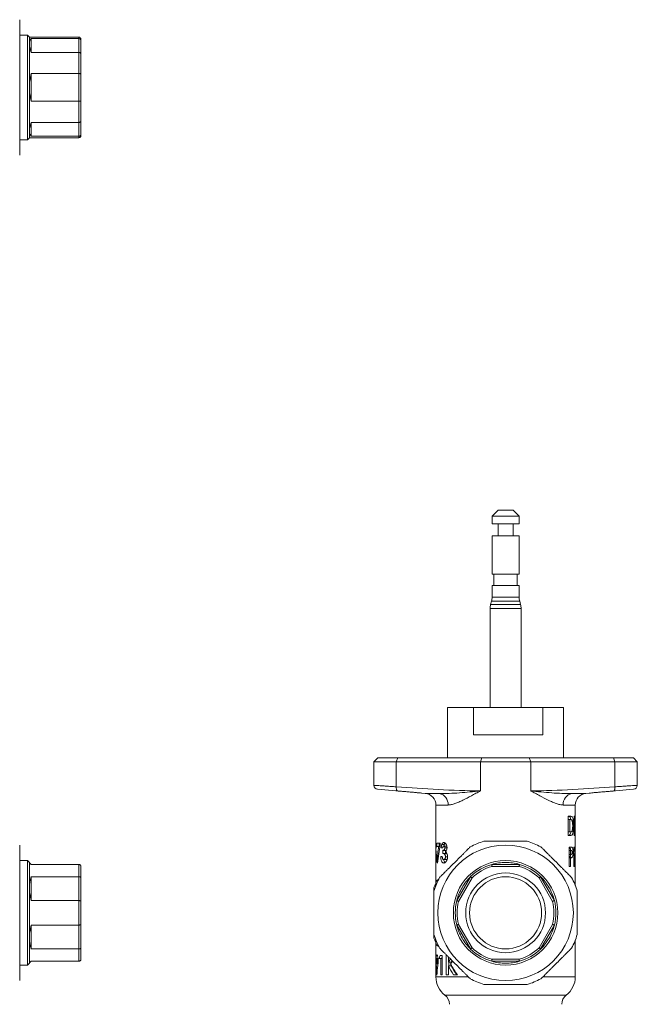
# Model space of a CAD drawing. Units: millimetres. Extents: x 92 to 493, y 91 to 548.
# Drawn here: x 334 to 493, y 277 to 532 of the extents above; entities that cross this region are included whole.
import ezdxf

# ---------------------------------------------------------------- set-up
doc = ezdxf.new("R2010")
doc.units = ezdxf.units.MM

msp = doc.modelspace()

# ---------------------------------------------------------------- linework, layer by layer
at = {"color": 7, "linetype": 'Continuous', "lineweight": 15}
for p, q in [((333.64, 514.2), (333.64, 531.7)), ((335.64, 527.7), (333.64, 527.7)), ((336.14, 527.2), (335.64, 527.7)), ((335.64, 520.95), (335.64, 527.7)), ((348.94, 527.2), (336.14, 527.2)), ((336.14, 525.46), (336.14, 527.2)), ((336.64, 526.81), (336.64, 523.24)), ((336.64, 526.81), (348.94, 526.81)), ((348.94, 523.24), (348.94, 526.81)), ((349.44, 526.7), (349.44, 526.34)), ((336.14, 514.2), (336.14, 525.46)), ((349.44, 526.34), (349.44, 522.84)), ((348.94, 523.24), (336.64, 523.24)), ((348.94, 517.77), (348.94, 523.24)), ((349.44, 522.84), (349.44, 517.7)), ((335.64, 500.7), (335.64, 520.95)), ((336.64, 517.77), (336.64, 510.63)), ((336.64, 517.77), (348.94, 517.77)), ((348.94, 510.63), (348.94, 517.77)), ((349.44, 517.7), (349.44, 510.7)), ((333.64, 496.7), (333.64, 514.2)), ((336.14, 502.94), (336.14, 514.2)), ((348.94, 510.63), (336.64, 510.63)), ((348.94, 505.16), (348.94, 510.63)), ((349.44, 510.7), (349.44, 505.56)), ((336.64, 505.16), (348.94, 505.16)), ((336.64, 505.16), (336.64, 501.59)), ((348.94, 501.59), (348.94, 505.16)), ((349.44, 505.56), (349.44, 502.06)), ((335.64, 500.7), (336.14, 501.2)), ((336.14, 501.2), (336.14, 502.94)), ((336.14, 501.2), (348.94, 501.2)), ((348.94, 501.59), (336.64, 501.59)), ((349.44, 502.06), (349.44, 501.7)), ((333.64, 500.7), (335.64, 500.7)), ((457.21, 405.03), (455.66, 403.48)), ((461.11, 405.03), (457.21, 405.03)), ((462.66, 403.48), (461.11, 405.03)), ((455.66, 403.48), (455.66, 401.48)), ((462.66, 403.48), (455.66, 403.48)), ((462.66, 401.48), (462.66, 403.48)), ((462.66, 401.48), (455.66, 401.48)), ((457.21, 401.48), (457.21, 398.43)), ((461.11, 398.43), (461.11, 401.48)), ((455.66, 398.43), (455.66, 388.53)), ((462.66, 398.43), (455.66, 398.43)), ((462.66, 388.53), (462.66, 398.43)), ((462.66, 388.53), (455.66, 388.53)), ((456.16, 388.53), (456.16, 385.53)), ((462.16, 385.53), (462.16, 388.53)), ((455.66, 385.53), (455.66, 382.56)), ((462.66, 385.53), (455.66, 385.53)), ((462.66, 382.56), (462.66, 385.53)), ((455.52, 381.52), (455.3, 380.67)), ((463.02, 380.67), (462.8, 381.52)), ((455.16, 379.64), (455.16, 354.03)), ((463.16, 379.64), (463.16, 354.03)), ((444.18, 354.03), (444.18, 341.03)), ((450.9, 354.03), (444.18, 354.03)), ((450.9, 354.03), (450.9, 347.03)), ((468.8, 354.03), (450.9, 354.03)), ((468.8, 347.03), (468.8, 354.03)), ((474.14, 354.03), (468.8, 354.03)), ((474.14, 341.03), (474.14, 354.03)), ((468.8, 347.03), (450.9, 347.03)), ((426.16, 341.03), (425.16, 340.03)), ((431.28, 341.03), (426.16, 341.03)), ((430.92, 340.03), (431.28, 341.03)), ((453.04, 341.03), (431.28, 341.03)), ((452.68, 340.03), (453.04, 341.03)), ((453.04, 341.03), (465.28, 341.03)), ((465.64, 340.03), (465.28, 341.03)), ((487.04, 341.03), (465.28, 341.03)), ((487.4, 340.03), (487.04, 341.03)), ((492.16, 341.03), (487.04, 341.03)), ((493.16, 340.03), (492.16, 341.03)), ((425.16, 340.03), (425.16, 333.94)), ((430.92, 340.03), (425.16, 340.03)), ((452.68, 340.03), (430.92, 340.03)), ((430.92, 340.03), (430.92, 333.58)), ((452.68, 340.03), (452.68, 332.55)), ((452.68, 340.03), (465.64, 340.03)), ((465.64, 340.03), (465.64, 332.55)), ((465.64, 340.03), (487.4, 340.03)), ((487.4, 340.03), (487.4, 333.58)), ((487.4, 340.03), (493.16, 340.03)), ((493.16, 333.94), (493.16, 340.03)), ((426.09, 332.95), (430.8, 332.54)), ((437.52, 331.95), (438.42, 331.87)), ((479.9, 331.87), (480.81, 331.95)), ((487.52, 332.54), (492.23, 332.95)), ((441.16, 328.88), (441.16, 317.81)), ((477.16, 322.78), (477.16, 328.88)), ((475.32, 326.03), (475.83, 326.03)), ((475.32, 321.03), (475.32, 326.03)), ((476.9, 326.03), (477.02, 326.03)), ((476.9, 321.03), (476.9, 326.03)), ((475.32, 325.13), (475.73, 325.13)), ((475.73, 325.13), (475.73, 321.93)), ((475.87, 325.13), (475.73, 325.13)), ((476.5, 323.46), (476.72, 323.46)), ((476.9, 324.31), (477.03, 324.31)), ((477.03, 324.31), (477.03, 321.03)), ((475.32, 321.93), (475.73, 321.93)), ((475.84, 321.03), (475.32, 321.03)), ((475.73, 321.93), (475.92, 321.93)), ((477.03, 321.03), (476.9, 321.03)), ((477.13, 322.74), (477.16, 322.74)), ((477.14, 322.74), (477.14, 322.53)), ((477.16, 318.03), (477.16, 321.19)), ((333.64, 283.53), (333.64, 318.53)), ((441.4, 319.03), (442.25, 319.03)), ((441.4, 318.2), (441.4, 319.03)), ((441.87, 318.2), (441.4, 318.2)), ((442.18, 318.2), (441.87, 318.2)), ((442.01, 319.03), (442.01, 318.2)), ((442.25, 319.03), (442.25, 318.56)), ((443.34, 318.69), (442.68, 318.69)), ((443.89, 318.26), (443.21, 318.26)), ((475.56, 318.03), (475.98, 318.03)), ((475.56, 313.03), (475.56, 318.03)), ((476.8, 318.03), (476.95, 318.03)), ((476.8, 313.03), (476.8, 318.03)), ((477.15, 318.03), (477.16, 318.03)), ((477.15, 314.74), (477.15, 318.03)), ((477.16, 318.03), (477.16, 313.03)), ((441.16, 315.81), (441.16, 315.21)), ((441.26, 316.21), (441.17, 316.21)), ((441.29, 315.51), (441.2, 315.51)), ((442.42, 315.57), (442.8, 315.57)), ((442.92, 317.81), (442.52, 317.81)), ((442.98, 316.34), (442.98, 317.17)), ((443.65, 317.17), (442.98, 317.17)), ((443.65, 316.34), (442.98, 316.34)), ((444.02, 317.79), (443.48, 317.79)), ((444.19, 315.53), (443.63, 315.53)), ((443.65, 317.17), (443.65, 316.83)), ((443.65, 316.77), (443.65, 316.34)), ((475.56, 317.13), (475.94, 317.13)), ((475.56, 316.11), (475.94, 316.11)), ((475.94, 317.13), (475.94, 316.11)), ((476.04, 317.13), (475.94, 317.13)), ((475.94, 316.11), (476.06, 316.11)), ((476.34, 316.61), (476.6, 316.61)), ((476.8, 316.31), (476.96, 316.31)), ((476.96, 316.31), (476.96, 313.03)), ((335.64, 314.53), (333.64, 314.53)), ((336.14, 314.03), (335.64, 314.53)), ((335.64, 289.34), (335.64, 314.53)), ((336.14, 307.53), (336.14, 314.03)), ((348.94, 313.53), (336.64, 313.53)), ((348.94, 310.37), (348.94, 313.53)), ((349.44, 313.03), (349.44, 310.06)), ((441.16, 314.02), (441.16, 309.07)), ((441.27, 314.8), (441.17, 314.8)), ((441.64, 314.3), (441.44, 314.3)), ((443.88, 314.8), (443.2, 314.8)), ((455.59, 313.53), (462.73, 313.53)), ((462.66, 313.03), (455.66, 313.03)), ((475.56, 315.21), (475.94, 315.21)), ((475.94, 313.03), (475.56, 313.03)), ((475.67, 315.28), (476.3, 315.28)), ((475.94, 315.21), (475.94, 313.03)), ((476.96, 313.03), (476.8, 313.03)), ((477.09, 314.74), (477.15, 314.74)), ((477.16, 308.08), (477.16, 313.03)), ((477.16, 313.03), (477.16, 313.03)), ((336.64, 310.37), (336.64, 304.19)), ((336.64, 310.37), (348.94, 310.37)), ((348.94, 304.19), (348.94, 310.37)), ((446.55, 304.19), (450.12, 310.37)), ((468.2, 310.37), (471.77, 304.19)), ((349.44, 310.06), (349.44, 304)), ((441.15, 308.05), (441.14, 308.05)), ((450.52, 310.06), (447.02, 304)), ((471.3, 304), (467.8, 310.06)), ((336.14, 294.53), (336.14, 307.53)), ((440.66, 307.03), (440.66, 307.55)), ((440.66, 306.71), (440.66, 307.03)), ((348.94, 304.19), (336.64, 304.19)), ((348.94, 297.87), (348.94, 304.19)), ((349.44, 304), (349.44, 298.06)), ((336.64, 297.87), (348.94, 297.87)), ((336.64, 297.87), (336.64, 291.69)), ((348.94, 291.69), (348.94, 297.87)), ((349.44, 298.06), (349.44, 292)), ((450.12, 291.69), (446.55, 297.87)), ((447.02, 298.06), (450.52, 292)), ((467.8, 292), (471.3, 298.06)), ((471.77, 297.87), (468.2, 291.69)), ((440.66, 295.03), (440.66, 295.37)), ((440.66, 294.51), (440.66, 295.03)), ((336.14, 288.03), (336.14, 294.53)), ((441.15, 294.01), (441.14, 294.01)), ((441.16, 292.99), (441.16, 290.16)), ((477.16, 290.03), (477.16, 293.98)), ((348.94, 291.69), (336.64, 291.69)), ((348.94, 288.53), (348.94, 291.69)), ((349.44, 292), (349.44, 289.03)), ((441.16, 290.16), (441.17, 290.16)), ((441.17, 290.16), (441.17, 286.89)), ((442.22, 290.03), (442.78, 290.03)), ((442.78, 290.03), (442.78, 285.03)), ((443.8, 290.03), (443.99, 290.03)), ((443.8, 285.03), (443.8, 290.03)), ((477.14, 290.03), (477.16, 290.03)), ((477.14, 285.03), (477.14, 290.03)), ((477.14, 289.94), (477.14, 289.94)), ((477.16, 290.03), (477.16, 290.03)), ((333.64, 287.53), (335.64, 287.53)), ((335.64, 287.53), (335.64, 289.34)), ((335.64, 287.53), (336.14, 288.03)), ((336.64, 288.53), (348.94, 288.53)), ((441.32, 288.6), (441.22, 288.6)), ((441.71, 289.26), (441.42, 289.26)), ((441.71, 287.85), (441.42, 287.85)), ((441.75, 288.55), (441.54, 288.55)), ((442.4, 289.2), (442.03, 289.2)), ((442.4, 285.03), (442.4, 289.2)), ((442.78, 289.2), (442.4, 289.2)), ((444.39, 289.64), (444.39, 288.27)), ((445.12, 288.27), (444.39, 288.27)), ((444.39, 287.37), (444.39, 285.03)), ((445.12, 287.37), (444.39, 287.37)), ((444.51, 288.27), (444.51, 287.37)), ((462.73, 288.53), (455.59, 288.53)), ((455.66, 289.03), (462.66, 289.03)), ((477.14, 289.13), (477.16, 289.13)), ((477.14, 288.04), (477.16, 288.04)), ((477.16, 289.13), (477.16, 288.04)), ((441.16, 285.03), (441.16, 284.53)), ((441.17, 285.03), (441.16, 285.03)), ((441.17, 286.89), (441.18, 286.89)), ((441.17, 286.05), (441.17, 285.03)), ((441.18, 286.05), (441.17, 286.05)), ((441.18, 286.89), (441.18, 286.05)), ((441.44, 285.3), (441.29, 285.3)), ((441.61, 287.02), (441.41, 287.02)), ((442.78, 285.03), (442.4, 285.03)), ((444.39, 285.03), (443.8, 285.03)), ((446.72, 285.03), (445.68, 285.03)), ((477.14, 287.21), (477.16, 287.21)), ((477.14, 285.93), (477.16, 285.93)), ((477.14, 285.06), (477.15, 285.03)), ((477.16, 285.03), (477.14, 285.03)), ((477.16, 287.21), (477.16, 285.93)), ((477.16, 284.53), (477.16, 285.03))]:
    msp.add_line(p, q, dxfattribs=at)
at = {"color": 8, "linetype": 'Continuous', "lineweight": 15}
for p, q in [((348.94, 526.81), (348.94, 527.2)), ((348.94, 501.2), (348.94, 501.59)), ((462.8, 381.52), (455.52, 381.52)), ((462.66, 382.56), (455.66, 382.56)), ((463.16, 379.64), (455.16, 379.64)), ((463.02, 380.67), (455.3, 380.67)), ((438.42, 331.87), (442.03, 331.87)), ((479.9, 331.87), (476.29, 331.87)), ((444.29, 328.88), (441.16, 328.88)), ((474.03, 328.88), (477.16, 328.88)), ((441.14, 308.05), (441.14, 308.03)), ((440.78, 307.03), (440.66, 307.03)), ((440.66, 295.03), (440.78, 295.03)), ((441.14, 294.02), (441.14, 294.01)), ((449.46, 284.53), (441.16, 284.53)), ((468.86, 284.53), (477.16, 284.53)), ((474.83, 279.78), (443.49, 279.78))]:
    msp.add_line(p, q, dxfattribs=at)
at = {"color": 7, "linetype": 'Continuous', "lineweight": 15, "flags": 128}
for points in [[(430.92, 333.58), (430.92, 333.4), (430.92, 333.21), (430.94, 333.05), (430.97, 332.9), (431.02, 332.77), (431.07, 332.68), (431.13, 332.61), (431.2, 332.59)], [(487.4, 333.58), (487.41, 333.4), (487.4, 333.21), (487.38, 333.05), (487.35, 332.9), (487.3, 332.77), (487.25, 332.68), (487.19, 332.61), (487.13, 332.59)], [(336.64, 313.53), (336.36, 313.81), (336.2, 313.97), (336.14, 314.03)], [(336.14, 288.03), (336.2, 288.09), (336.36, 288.25), (336.64, 288.53)]]:
    msp.add_lwpolyline(points, dxfattribs=at)
at = {"color": 7, "linetype": 'Continuous', "lineweight": 15}
for radius in [17.5, 13.5, 10.31, 9.31]:
    msp.add_circle((459.16, 301.03), radius, dxfattribs=at)
for centre, radius, start, end in [((348.94, 526.7), 0.5, 0, 90), ((349.14, 514.2), 13, 164.0576, 180), ((349.14, 514.2), 13, 180, 195.9424), ((348.94, 501.7), 0.5, 270, 0), ((451.66, 382.56), 4, 345, 0), ((466.66, 382.56), 4, 180, 195), ((459.16, 379.64), 4, 165, 180), ((459.16, 379.64), 4, 0, 15), ((426.16, 333.95), 1, 180.0904, 266.208), ((492.16, 333.95), 1, 273.7918, 359.8559), ((438.16, 328.88), 3, 0, 85), ((441.47, 329.09), 2.83, 355.7408, 78.5058), ((476.86, 329.09), 2.83, 101.4942, 184.2592), ((480.16, 328.88), 3, 95, 180), ((459.16, 301.03), 19.33, 106.8101, 118.1898), ((459.16, 301.03), 19.33, 61.8072, 73.1359), ((459.16, 301.03), 13, 105.9424, 134.0576), ((459.16, 301.03), 12.5, 106.2602, 133.7398), ((459.16, 301.03), 13, 90, 105.9424), ((459.16, 301.03), 13, 74.0576, 90), ((459.16, 301.03), 12.5, 46.2602, 73.7398), ((459.16, 301.03), 13, 45.9424, 74.0576), ((459.16, 301.03), 13, 134.0576, 150), ((459.16, 301.03), 13, 30, 45.9424), ((459.16, 301.03), 19.33, 151.8598, 163.1359), ((441.16, 307.55), 0.5, 92, 180), ((459.16, 301.03), 19.33, 16.8101, 28.1404), ((459.16, 301.03), 13, 150, 165.9424), ((459.16, 301.03), 13, 14.0576, 30), ((459.16, 301.03), 13, 165.9424, 194.0576), ((459.16, 301.03), 12.5, 166.2602, 193.7398), ((459.16, 301.03), 12.5, 346.2602, 13.7398), ((459.16, 301.03), 13, 345.9424, 14.0576), ((459.16, 301.03), 13, 194.0576, 210), ((459.16, 301.03), 13, 330, 345.9424), ((459.16, 301.03), 19.33, 196.8101, 208.1404), ((459.16, 301.03), 19.33, 331.8599, 343.1359), ((441.16, 294.51), 0.5, 180, 268), ((459.16, 301.03), 13, 210, 225.9424), ((459.16, 301.03), 13, 314.0576, 330), ((459.16, 301.03), 13, 225.9424, 254.0576), ((459.16, 301.03), 12.5, 226.2602, 253.7398), ((459.16, 301.03), 12.5, 286.2602, 313.7398), ((459.16, 301.03), 13, 285.9424, 314.0576), ((459.16, 301.03), 13, 254.0576, 270), ((459.16, 301.03), 13, 270, 285.9424), ((447.16, 284.53), 6, 180, 232.3301), ((459.16, 301.03), 19.33, 241.8072, 253.1359), ((459.16, 301.03), 19.33, 286.8101, 298.1899), ((471.16, 284.53), 6, 307.6699, 0), ((441.66, 277.41), 3, 0, 52.3301), ((476.66, 277.41), 3, 127.6699, 180)]:
    msp.add_arc(centre, radius, start, end, dxfattribs=at)
for centre, major_axis, ratio, start_param, end_param in [((349.14, 514.2), (-12.56, 12.56), 0.267949, 6.266738, 6.544985), ((349.14, 514.2), (-12.56, 12.56), 0.267949, 0.261799, 0.540046), ((349.14, 514.2), (12.56, 12.56), 0.267949, 2.601546, 2.879793), ((349.14, 514.2), (12.56, 12.56), 0.267949, 2.879793, 3.15804), ((459.16, 322.78), (0, 26.11), 0.689498, 4.710964, 4.837324), ((459.16, 321.19), (0, 26.1), 0.689771, 4.712389, 4.832335), ((459.16, 317.81), (0, 35.38), 0.508828, 1.532726, 1.603298), ((459.16, 319.5), (18, 0), 0.506936, 3.179663, 3.223873), ((459.16, 315.85), (0, 35.38), 0.508772, 1.488516, 1.537014), ((459.16, 307.64), (0, 38.03), 0.473251, 1.289548, 1.394719), ((459.16, 305.55), (0, 38.05), 0.47304, 1.221879, 1.349647), ((459.16, 314.01), (0, 26.11), 0.689498, 4.74017, 4.866815), ((459.16, 312.42), (0, 26.1), 0.689771, 4.73555, 4.861805), ((459.16, 315.89), (18, 0), 0.503778, 3.31767, 3.362742), ((349.14, 301.03), (-11.26, 11.26), 0.57735, 0.245352, 0.523599), ((349.14, 301.03), (-11.26, 11.26), 0.57735, 0.523599, 0.801846), ((349.14, 301.03), (11.26, 11.26), 0.57735, 2.339747, 2.617994), ((349.14, 301.03), (11.26, 11.26), 0.57735, 2.617994, 2.896241), ((459.16, 280.58), (0, 27.99), 0.643029, 1.226577, 1.25803), ((459.16, 279.14), (0, 35.42), 0.508216, 1.335274, 1.407275), ((459.16, 280.58), (0, 27.06), 0.643029, 1.226805, 1.246858), ((459.16, 275.51), (0, 22.33), 0.805919, 0.914969, 0.962799), ((459.16, 302.04), (0, 25.68), 0.700982, 2.178794, 2.294998), ((459.16, 274.1), (0, 22.34), 0.805707, 0.865842, 0.909728), ((459.16, 303.58), (0, 25.67), 0.701149, 2.231864, 2.378321), ((459.16, 275.51), (0, 21.59), 0.805919, 0.915722, 0.938594), ((459.16, 302.04), (0, 24.82), 0.700982, 2.202998, 2.325927), ((459.16, 281.1), (0, 35.42), 0.508178, 1.402987, 1.451904), ((459.16, 286.38), (18, 0), 0.503778, 3.260485, 3.305114)]:
    msp.add_ellipse(centre, major_axis=major_axis, ratio=ratio, start_param=start_param, end_param=end_param, dxfattribs=at)
for points, knots in [([(348.94, 526.81), (349, 526.81), (349.11, 526.8), (349.26, 526.72), (349.37, 526.6), (349.43, 526.47), (349.44, 526.38), (349.44, 526.34), (349.44, 526.34)], [0, 0, 0, 0, 0.212063, 0.424093, 0.63703, 0.851929, 0.989247, 1, 1, 1, 1]), ([(349.44, 522.84), (349.44, 522.84), (349.44, 522.87), (349.43, 522.95), (349.37, 523.06), (349.26, 523.16), (349.11, 523.23), (349, 523.24), (348.94, 523.24)], [0, 0, 0, 0, 0.010754, 0.148072, 0.362971, 0.575908, 0.787937, 1, 1, 1, 1]), ([(349.44, 517.7), (349.44, 517.7), (349.44, 517.71), (349.43, 517.72), (349.37, 517.74), (349.26, 517.76), (349.11, 517.77), (349, 517.77), (348.94, 517.77)], [0, 0, 0, 0, 0.010753, 0.148072, 0.362971, 0.575908, 0.787937, 1, 1, 1, 1]), ([(349.44, 510.7), (349.44, 510.7), (349.44, 510.69), (349.43, 510.68), (349.37, 510.66), (349.26, 510.64), (349.11, 510.63), (349, 510.63), (348.94, 510.63)], [0, 0, 0, 0, 0.010753, 0.148072, 0.362971, 0.575908, 0.787937, 1, 1, 1, 1]), ([(349.44, 505.56), (349.44, 505.56), (349.44, 505.52), (349.43, 505.45), (349.37, 505.34), (349.26, 505.24), (349.11, 505.17), (349, 505.16), (348.94, 505.16)], [0, 0, 0, 0, 0.010754, 0.148072, 0.362971, 0.575908, 0.787937, 1, 1, 1, 1]), ([(349.44, 502.06), (349.44, 502.05), (349.44, 502.02), (349.43, 501.93), (349.37, 501.8), (349.26, 501.68), (349.11, 501.6), (349, 501.59), (348.94, 501.59)], [0, 0, 0, 0, 0.010753, 0.148071, 0.36297, 0.575907, 0.787937, 1, 1, 1, 1]), ([(430.92, 333.58), (434.54, 333.31), (438.17, 333.06), (445.42, 332.67), (449.05, 332.55), (452.68, 332.55)], [0, 0, 0, 0, 0.5, 0.5, 1, 1, 1, 1]), ([(487.4, 333.58), (483.78, 333.31), (480.16, 333.06), (472.9, 332.67), (469.27, 332.55), (465.64, 332.55)], [0, 0, 0, 0, 0.5, 0.5, 1, 1, 1, 1]), ([(431.75, 332.46), (431.51, 332.48), (431.04, 332.52), (430.74, 332.54), (430.79, 332.54), (430.8, 332.54)], [0, 0, 0, 0, 0.430245, 0.86052, 1, 1, 1, 1]), ([(437.52, 331.95), (437.53, 331.95), (437.57, 331.94), (437.25, 331.98), (436.59, 332.04), (435.63, 332.13), (434.51, 332.23), (433.35, 332.33), (432.4, 332.41), (431.93, 332.45), (431.75, 332.46)], [0, 0, 0, 0, 0.052255, 0.194169, 0.336266, 0.478948, 0.622252, 0.76591, 0.909547, 1, 1, 1, 1]), ([(442.03, 331.87), (442.88, 331.83), (443.74, 331.84), (445.48, 331.9), (446.37, 331.95), (448.15, 332.08), (449.04, 332.16), (450.85, 332.34), (451.77, 332.44), (452.68, 332.55)], [0, 0, 0, 0, 0.25, 0.25, 0.5, 0.5, 0.75, 0.75, 1, 1, 1, 1]), ([(444.29, 328.88), (444.57, 328.88), (444.86, 328.92), (445.45, 329.05), (445.76, 329.14), (446.4, 329.36), (446.74, 329.49), (447.42, 329.79), (447.77, 329.95), (448.84, 330.47), (449.57, 330.85), (450.71, 331.47), (451.09, 331.68), (451.68, 332), (451.88, 332.11), (452.18, 332.27), (452.28, 332.33), (452.48, 332.44), (452.58, 332.49), (452.68, 332.55)], [0, 0, 0, 0, 0.125, 0.125, 0.25, 0.25, 0.375, 0.375, 0.5, 0.5, 0.75, 0.75, 0.875, 0.875, 0.9375, 0.9375, 0.96875, 0.96875, 1, 1, 1, 1]), ([(474.03, 328.88), (473.75, 328.88), (473.47, 328.92), (472.87, 329.05), (472.56, 329.14), (471.92, 329.36), (471.59, 329.49), (470.9, 329.79), (470.55, 329.95), (469.49, 330.47), (468.75, 330.85), (467.61, 331.47), (467.23, 331.68), (466.64, 332), (466.44, 332.11), (466.14, 332.27), (466.04, 332.33), (465.84, 332.44), (465.74, 332.49), (465.64, 332.55)], [0, 0, 0, 0, 0.125, 0.125, 0.25, 0.25, 0.375, 0.375, 0.5, 0.5, 0.75, 0.75, 0.875, 0.875, 0.9375, 0.9375, 0.96875, 0.96875, 1, 1, 1, 1]), ([(476.29, 331.87), (475.44, 331.83), (474.58, 331.84), (472.84, 331.9), (471.96, 331.95), (470.18, 332.08), (469.28, 332.16), (467.47, 332.34), (466.56, 332.44), (465.64, 332.55)], [0, 0, 0, 0, 0.25, 0.25, 0.5, 0.5, 0.75, 0.75, 1, 1, 1, 1]), ([(481.79, 332.05), (481.54, 332.02), (481.06, 331.97), (480.75, 331.94), (480.79, 331.95), (480.81, 331.95)], [0, 0, 0, 0, 0.422358, 0.84477, 1, 1, 1, 1]), ([(487.52, 332.54), (487.53, 332.54), (487.58, 332.54), (487.27, 332.52), (486.63, 332.47), (485.68, 332.39), (484.56, 332.3), (483.4, 332.2), (482.44, 332.11), (481.97, 332.06), (481.79, 332.05)], [0, 0, 0, 0, 0.045876, 0.188978, 0.332153, 0.475628, 0.61954, 0.763881, 0.908467, 1, 1, 1, 1]), ([(475.95, 325.25), (475.95, 325.27), (475.92, 325.47), (475.81, 325.73), (475.61, 325.98), (475.43, 325.99), (475.32, 326)], [0, 0, 0, 0, 0.02205, 0.323333, 0.625009, 1, 1, 1, 1]), ([(475.83, 326.03), (475.97, 326.03), (476.1, 326.01), (476.28, 325.91), (476.34, 325.86), (476.44, 325.71), (476.48, 325.61), (476.56, 325.36), (476.59, 325.22), (476.64, 324.91), (476.66, 324.74), (476.69, 324.39), (476.71, 324.21), (476.72, 323.93), (476.72, 323.84), (476.72, 323.65), (476.72, 323.55), (476.72, 323.46)], [0, 0, 0, 0, 0.25, 0.25, 0.375, 0.375, 0.5, 0.5, 0.625, 0.625, 0.75, 0.75, 0.875, 0.875, 0.9375, 0.9375, 1, 1, 1, 1]), ([(476.72, 323.46), (476.72, 323.37), (476.72, 323.27), (476.72, 323.09), (476.72, 323), (476.7, 322.73), (476.69, 322.56), (476.66, 322.21), (476.64, 322.05), (476.59, 321.75), (476.55, 321.62), (476.5, 321.45), (476.48, 321.39), (476.43, 321.3), (476.41, 321.25), (476.36, 321.18), (476.33, 321.15), (476.28, 321.11), (476.25, 321.1), (476.11, 321.04), (475.98, 321.03), (475.84, 321.03)], [0, 0, 0, 0, 0.0625, 0.0625, 0.125, 0.125, 0.25, 0.25, 0.375, 0.375, 0.5, 0.5, 0.5625, 0.5625, 0.625, 0.625, 0.6875, 0.6875, 0.75, 0.75, 1, 1, 1, 1]), ([(476.36, 324.73), (476.34, 324.77), (476.33, 324.81), (476.3, 324.88), (476.28, 324.91), (476.22, 324.99), (476.18, 325.03), (476.1, 325.09), (476.06, 325.1), (475.97, 325.13), (475.92, 325.13), (475.87, 325.13)], [0, 0, 0, 0, 0.125, 0.125, 0.25, 0.25, 0.5, 0.5, 0.75, 0.75, 1, 1, 1, 1]), ([(475.92, 321.93), (476.01, 321.93), (476.09, 321.94), (476.18, 321.98), (476.2, 321.99), (476.23, 322.02), (476.25, 322.04), (476.3, 322.1), (476.33, 322.16), (476.38, 322.31), (476.4, 322.4), (476.44, 322.59), (476.46, 322.69), (476.48, 322.91), (476.48, 323.02), (476.49, 323.24), (476.5, 323.36), (476.5, 323.48)], [0, 0, 0, 0, 0.25, 0.25, 0.3125, 0.3125, 0.375, 0.375, 0.5, 0.5, 0.625, 0.625, 0.75, 0.75, 0.875, 0.875, 1, 1, 1, 1]), ([(476.5, 323.48), (476.5, 323.59), (476.49, 323.71), (476.48, 323.94), (476.48, 324.05), (476.46, 324.27), (476.44, 324.37), (476.41, 324.52), (476.4, 324.56), (476.38, 324.65), (476.37, 324.69), (476.36, 324.73)], [0, 0, 0, 0, 0.25, 0.25, 0.5, 0.5, 0.75, 0.75, 0.875, 0.875, 1, 1, 1, 1]), ([(475.32, 321.04), (475.36, 321.04), (475.49, 321.04), (475.67, 321.09), (475.85, 321.36), (475.95, 321.63), (475.98, 321.83), (475.98, 321.84)], [0, 0, 0, 0, 0.134233, 0.424665, 0.708103, 0.989702, 1, 1, 1, 1]), ([(450.03, 318.06), (450.04, 318.07), (450.05, 318.08), (449.95, 317.99), (449.75, 317.78), (449.44, 317.47), (449.03, 317.06), (448.53, 316.56), (447.97, 316), (447.35, 315.38), (446.7, 314.73), (446.03, 314.07), (445.36, 313.4), (444.72, 312.75), (444.11, 312.14), (443.56, 311.6), (443.08, 311.11), (442.69, 310.72), (442.38, 310.42), (442.16, 310.19), (442.13, 310.16), (442.11, 310.15)], [0, 0, 0, 0, 0.019002, 0.07376, 0.127024, 0.181837, 0.235007, 0.289731, 0.342701, 0.397221, 0.449963, 0.504244, 0.556836, 0.610953, 0.663549, 0.717663, 0.770416, 0.824686, 0.877667, 0.932173, 1, 1, 1, 1]), ([(442.52, 317.81), (442.52, 317.89), (442.53, 317.97), (442.55, 318.13), (442.56, 318.21), (442.58, 318.36), (442.6, 318.44), (442.64, 318.57), (442.66, 318.63), (442.68, 318.69)], [0, 0, 0, 0, 0.25, 0.25, 0.5, 0.5, 0.75, 0.75, 1, 1, 1, 1]), ([(442.68, 318.69), (442.7, 318.73), (442.72, 318.77), (442.75, 318.84), (442.77, 318.87), (442.83, 318.96), (442.87, 319.01), (442.96, 319.09), (443.01, 319.11), (443.11, 319.15), (443.16, 319.16), (443.21, 319.16)], [0, 0, 0, 0, 0.125, 0.125, 0.25, 0.25, 0.5, 0.5, 0.75, 0.75, 1, 1, 1, 1]), ([(443.21, 318.26), (443.18, 318.26), (443.15, 318.25), (443.08, 318.21), (443.06, 318.18), (443, 318.1), (442.98, 318.05), (442.95, 317.97), (442.94, 317.94), (442.93, 317.88), (442.92, 317.84), (442.92, 317.81)], [0, 0, 0, 0, 0.25, 0.25, 0.5, 0.5, 0.75, 0.75, 0.875, 0.875, 1, 1, 1, 1]), ([(443.21, 319.16), (443.26, 319.16), (443.3, 319.15), (443.39, 319.13), (443.44, 319.11), (443.53, 319.05), (443.57, 319.01), (443.66, 318.93), (443.7, 318.88), (443.82, 318.7), (443.89, 318.56), (443.97, 318.32), (443.99, 318.23), (444.01, 318.09), (444.02, 318.04), (444.02, 317.94), (444.03, 317.89), (444.03, 317.85)], [0, 0, 0, 0, 0.125, 0.125, 0.25, 0.25, 0.375, 0.375, 0.5, 0.5, 0.75, 0.75, 0.875, 0.875, 0.9375, 0.9375, 1, 1, 1, 1]), ([(443.48, 317.79), (443.48, 317.82), (443.48, 317.86), (443.48, 317.93), (443.47, 317.96), (443.45, 318.05), (443.42, 318.1), (443.37, 318.19), (443.34, 318.22), (443.28, 318.25), (443.24, 318.26), (443.21, 318.26)], [0, 0, 0, 0, 0.125, 0.125, 0.25, 0.25, 0.5, 0.5, 0.75, 0.75, 1, 1, 1, 1]), ([(443.34, 318.69), (443.29, 318.57), (443.24, 318.43), (443.22, 318.27), (443.22, 318.26)], [0, 0, 0, 0, 0.946127, 1, 1, 1, 1]), ([(443.56, 319.01), (443.53, 318.99), (443.44, 318.91), (443.38, 318.78), (443.34, 318.69)], [0, 0, 0, 0, 0.380332, 1, 1, 1, 1]), ([(464.77, 319.53), (464.75, 319.53), (464.72, 319.53), (464.48, 319.53), (464.09, 319.53), (463.56, 319.53), (462.9, 319.53), (462.14, 319.53), (461.29, 319.53), (460.38, 319.53), (459.44, 319.53), (458.5, 319.53), (457.57, 319.53), (456.69, 319.53), (455.88, 319.53), (455.16, 319.53), (454.55, 319.53), (454.07, 319.53), (453.75, 319.53), (453.57, 319.53), (453.57, 319.53), (453.57, 319.53)], [0, 0, 0, 0, 0.053874, 0.107747, 0.161626, 0.215503, 0.269397, 0.323291, 0.376963, 0.430634, 0.484084, 0.537534, 0.590871, 0.644208, 0.697599, 0.75099, 0.804572, 0.858154, 0.911969, 0.965784, 1, 1, 1, 1]), ([(476.21, 310.15), (476.2, 310.16), (476.17, 310.18), (476, 310.35), (475.73, 310.63), (475.35, 311), (474.89, 311.47), (474.35, 312.01), (473.75, 312.61), (473.11, 313.25), (472.44, 313.91), (471.77, 314.58), (471.12, 315.23), (470.5, 315.86), (469.92, 316.43), (469.41, 316.94), (468.98, 317.37), (468.64, 317.71), (468.41, 317.94), (468.29, 318.07), (468.29, 318.06), (468.29, 318.06)], [0, 0, 0, 0, 0.0538736, 0.1077468, 0.161625, 0.2155025, 0.2693966, 0.3232898, 0.3769616, 0.4306326, 0.4840828, 0.5375328, 0.5908692, 0.6442063, 0.6975966, 0.7509878, 0.8045693, 0.8581517, 0.9119663, 0.9657815, 1, 1, 1, 1]), ([(475.95, 317.13), (475.95, 317.15), (475.94, 317.31), (475.89, 317.56), (475.8, 317.82), (475.69, 317.97), (475.59, 317.97), (475.55, 317.98)], [0, 0, 0, 0, 0.0351585, 0.2809794, 0.5266739, 0.7631248, 1, 1, 1, 1]), ([(475.98, 318.03), (476.06, 318.03), (476.14, 318.02), (476.26, 317.98), (476.29, 317.96), (476.36, 317.91), (476.39, 317.86), (476.45, 317.75), (476.48, 317.68), (476.52, 317.5), (476.54, 317.41), (476.57, 317.2), (476.58, 317.08), (476.59, 316.85), (476.6, 316.73), (476.6, 316.61)], [0, 0, 0, 0, 0.25, 0.25, 0.375, 0.375, 0.5, 0.5, 0.625, 0.625, 0.75, 0.75, 0.875, 0.875, 1, 1, 1, 1]), ([(441.17, 316.21), (441.17, 316.2), (441.16, 316.19), (441.16, 316.06), (441.16, 315.93), (441.16, 315.84), (441.16, 315.81)], [0, 0, 0, 0, 0.2987434, 0.6004496, 0.8683693, 1, 1, 1, 1]), ([(441.17, 317.04), (441.17, 317.04), (441.18, 317.03), (441.19, 316.99), (441.2, 316.96), (441.21, 316.88), (441.21, 316.83), (441.23, 316.71), (441.23, 316.64), (441.25, 316.5), (441.25, 316.41), (441.27, 316.24), (441.27, 316.15), (441.28, 315.96), (441.28, 315.86), (441.28, 315.66), (441.29, 315.56), (441.29, 315.46)], [0, 0, 0, 0, 0.125, 0.125, 0.25, 0.25, 0.375, 0.375, 0.5, 0.5, 0.625, 0.625, 0.75, 0.75, 0.875, 0.875, 1, 1, 1, 1]), ([(441.2, 315.51), (441.2, 315.6), (441.2, 315.69), (441.2, 315.85), (441.19, 315.93), (441.19, 316.07), (441.18, 316.12), (441.18, 316.18), (441.18, 316.19), (441.17, 316.2), (441.17, 316.21), (441.17, 316.21)], [0, 0, 0, 0, 0.25, 0.25, 0.5, 0.5, 0.75, 0.75, 0.875, 0.875, 1, 1, 1, 1]), ([(441.17, 314.8), (441.17, 314.8), (441.17, 314.8), (441.18, 314.82), (441.18, 314.83), (441.18, 314.89), (441.19, 314.95), (441.19, 315.08), (441.2, 315.16), (441.2, 315.29), (441.2, 315.33), (441.2, 315.42), (441.2, 315.46), (441.2, 315.51)], [0, 0, 0, 0, 0.125, 0.125, 0.25, 0.25, 0.5, 0.5, 0.75, 0.75, 0.875, 0.875, 1, 1, 1, 1]), ([(441.29, 315.46), (441.29, 315.36), (441.28, 315.25), (441.28, 315.06), (441.28, 314.96), (441.27, 314.77), (441.26, 314.68), (441.25, 314.51), (441.25, 314.43), (441.23, 314.29), (441.23, 314.22), (441.21, 314.11), (441.21, 314.06), (441.19, 313.98), (441.19, 313.95), (441.18, 313.91), (441.17, 313.9), (441.17, 313.9)], [0, 0, 0, 0, 0.125, 0.125, 0.25, 0.25, 0.375, 0.375, 0.5, 0.5, 0.625, 0.625, 0.75, 0.75, 0.875, 0.875, 1, 1, 1, 1]), ([(443.17, 313.9), (443.12, 313.9), (443.07, 313.91), (442.97, 313.94), (442.92, 313.96), (442.82, 314.03), (442.78, 314.08), (442.7, 314.19), (442.66, 314.26), (442.59, 314.41), (442.56, 314.5), (442.51, 314.69), (442.49, 314.79), (442.45, 315), (442.44, 315.11), (442.42, 315.34), (442.42, 315.45), (442.42, 315.57)], [0, 0, 0, 0, 0.125, 0.125, 0.25, 0.25, 0.375, 0.375, 0.5, 0.5, 0.625, 0.625, 0.75, 0.75, 0.875, 0.875, 1, 1, 1, 1]), ([(442.8, 315.57), (442.8, 315.51), (442.81, 315.46), (442.82, 315.36), (442.83, 315.31), (442.85, 315.21), (442.86, 315.16), (442.89, 315.07), (442.9, 315.03), (442.96, 314.93), (443, 314.87), (443.07, 314.83), (443.1, 314.82), (443.15, 314.8), (443.17, 314.8), (443.2, 314.8)], [0, 0, 0, 0, 0.125, 0.125, 0.25, 0.25, 0.375, 0.375, 0.5, 0.5, 0.75, 0.75, 0.875, 0.875, 1, 1, 1, 1]), ([(442.98, 317.17), (443.03, 317.18), (443.08, 317.19), (443.18, 317.22), (443.24, 317.25), (443.33, 317.33), (443.38, 317.4), (443.44, 317.52), (443.46, 317.57), (443.47, 317.65), (443.48, 317.68), (443.48, 317.73), (443.48, 317.76), (443.48, 317.79)], [0, 0, 0, 0, 0.25, 0.25, 0.5, 0.5, 0.75, 0.75, 0.875, 0.875, 0.9375, 0.9375, 1, 1, 1, 1]), ([(443.63, 315.53), (443.63, 315.57), (443.63, 315.6), (443.62, 315.68), (443.62, 315.71), (443.6, 315.81), (443.58, 315.88), (443.53, 315.99), (443.5, 316.03), (443.44, 316.12), (443.41, 316.15), (443.31, 316.24), (443.24, 316.28), (443.11, 316.32), (443.04, 316.33), (442.98, 316.34)], [0, 0, 0, 0, 0.0625, 0.0625, 0.125, 0.125, 0.25, 0.25, 0.375, 0.375, 0.5, 0.5, 0.75, 0.75, 1, 1, 1, 1]), ([(444.19, 315.52), (444.19, 315.4), (444.19, 315.28), (444.15, 315.05), (444.13, 314.94), (444.06, 314.73), (444.02, 314.63), (443.94, 314.46), (443.89, 314.38), (443.79, 314.24), (443.73, 314.18), (443.62, 314.07), (443.57, 314.03), (443.45, 313.96), (443.4, 313.94), (443.28, 313.91), (443.23, 313.9), (443.17, 313.9)], [0, 0, 0, 0, 0.125, 0.125, 0.25, 0.25, 0.375, 0.375, 0.5, 0.5, 0.625, 0.625, 0.75, 0.75, 0.875, 0.875, 1, 1, 1, 1]), ([(443.2, 314.8), (443.22, 314.8), (443.25, 314.8), (443.3, 314.82), (443.32, 314.83), (443.4, 314.87), (443.44, 314.92), (443.51, 315.02), (443.53, 315.05), (443.56, 315.13), (443.58, 315.17), (443.61, 315.27), (443.62, 315.32), (443.63, 315.4), (443.63, 315.42), (443.63, 315.47), (443.63, 315.5), (443.63, 315.53)], [0, 0, 0, 0, 0.125, 0.125, 0.25, 0.25, 0.5, 0.5, 0.625, 0.625, 0.75, 0.75, 0.875, 0.875, 0.9375, 0.9375, 1, 1, 1, 1]), ([(444.03, 317.85), (444.02, 317.79), (444.02, 317.73), (444.01, 317.62), (444, 317.56), (443.97, 317.4), (443.94, 317.3), (443.86, 317.12), (443.82, 317.04), (443.72, 316.9), (443.67, 316.85), (443.62, 316.8)], [0, 0, 0, 0, 0.125, 0.125, 0.25, 0.25, 0.5, 0.5, 0.75, 0.75, 1, 1, 1, 1]), ([(443.62, 316.8), (443.65, 316.78), (443.69, 316.76), (443.76, 316.7), (443.8, 316.67), (443.9, 316.56), (443.97, 316.46), (444.07, 316.24), (444.12, 316.11), (444.17, 315.9), (444.18, 315.82), (444.19, 315.67), (444.19, 315.6), (444.19, 315.52)], [0, 0, 0, 0, 0.125, 0.125, 0.25, 0.25, 0.5, 0.5, 0.75, 0.75, 0.875, 0.875, 1, 1, 1, 1]), ([(443.92, 317.26), (443.91, 317.25), (443.82, 317.18), (443.73, 317.17), (443.65, 317.17)], [0, 0, 0, 0, 0.122775, 1, 1, 1, 1]), ([(443.65, 316.34), (443.72, 316.33), (443.86, 316.31), (444.02, 316.25), (444.09, 316.16), (444.09, 316.15)], [0, 0, 0, 0, 0.48583, 0.974928, 1, 1, 1, 1]), ([(475.67, 315.28), (475.73, 315.36), (475.83, 315.47), (475.92, 315.79), (475.94, 316.01), (475.95, 316.11)], [0, 0, 0, 0, 0.461549, 0.771378, 1, 1, 1, 1]), ([(476.27, 317.03), (476.25, 317.06), (476.23, 317.08), (476.2, 317.1), (476.18, 317.11), (476.12, 317.13), (476.08, 317.13), (476.04, 317.13)], [0, 0, 0, 0, 0.25, 0.25, 0.5, 0.5, 1, 1, 1, 1]), ([(476.06, 316.11), (476.09, 316.11), (476.12, 316.11), (476.17, 316.12), (476.18, 316.12), (476.21, 316.14), (476.23, 316.15), (476.27, 316.2), (476.3, 316.25), (476.32, 316.37), (476.33, 316.42), (476.34, 316.51), (476.34, 316.56), (476.34, 316.61)], [0, 0, 0, 0, 0.25, 0.25, 0.375, 0.375, 0.5, 0.5, 0.75, 0.75, 0.875, 0.875, 1, 1, 1, 1]), ([(476.34, 316.61), (476.34, 316.65), (476.34, 316.7), (476.33, 316.78), (476.33, 316.82), (476.32, 316.9), (476.31, 316.93), (476.29, 316.99), (476.28, 317.01), (476.27, 317.03)], [0, 0, 0, 0, 0.25, 0.25, 0.5, 0.5, 0.75, 0.75, 1, 1, 1, 1]), ([(476.6, 316.61), (476.6, 316.53), (476.6, 316.45), (476.59, 316.3), (476.59, 316.23), (476.57, 316.01), (476.55, 315.87), (476.49, 315.63), (476.46, 315.54), (476.41, 315.42), (476.39, 315.39), (476.34, 315.33), (476.32, 315.31), (476.3, 315.28)], [0, 0, 0, 0, 0.125, 0.125, 0.25, 0.25, 0.5, 0.5, 0.75, 0.75, 0.875, 0.875, 1, 1, 1, 1]), ([(348.94, 313.53), (349, 313.52), (349.11, 313.51), (349.26, 313.43), (349.37, 313.3), (349.43, 313.16), (349.44, 313.07), (349.44, 313.03), (349.44, 313.03)], [0, 0, 0, 0, 0.212063, 0.424092, 0.637029, 0.851928, 0.989247, 1, 1, 1, 1]), ([(441.16, 315.21), (441.16, 315.2), (441.16, 315.11), (441.16, 314.98), (441.16, 314.83), (441.17, 314.81), (441.17, 314.8)], [0, 0, 0, 0, 0.038221, 0.358157, 0.677873, 1, 1, 1, 1]), ([(441.17, 313.9), (441.17, 313.92), (441.16, 313.95), (441.16, 314.26), (441.18, 314.56), (441.18, 314.77), (441.18, 314.8)], [0, 0, 0, 0, 0.306356, 0.615299, 0.956626, 1, 1, 1, 1]), ([(443.14, 314.8), (443.17, 314.65), (443.25, 314.36), (443.39, 314.1), (443.5, 314.04), (443.53, 314.02)], [0, 0, 0, 0, 0.4212728, 0.8422405, 1, 1, 1, 1]), ([(444.11, 314.91), (444.08, 314.88), (444, 314.81), (443.92, 314.8), (443.88, 314.8)], [0, 0, 0, 0, 0.421227, 1, 1, 1, 1]), ([(455.66, 313.03), (455.66, 313.03), (455.66, 313.07), (455.64, 313.16), (455.62, 313.3), (455.6, 313.43), (455.59, 313.51), (455.59, 313.52), (455.59, 313.53)], [0, 0, 0, 0, 0.010753, 0.148072, 0.362971, 0.575908, 0.787937, 1, 1, 1, 1]), ([(462.66, 313.03), (462.66, 313.03), (462.67, 313.07), (462.68, 313.16), (462.7, 313.3), (462.72, 313.43), (462.73, 313.51), (462.73, 313.52), (462.73, 313.53)], [0, 0, 0, 0, 0.010753, 0.148072, 0.362971, 0.575908, 0.787937, 1, 1, 1, 1]), ([(475.56, 315.24), (475.57, 315.24), (475.6, 315.25), (475.64, 315.27), (475.67, 315.28)], [0, 0, 0, 0, 0.174849, 1, 1, 1, 1]), ([(476.3, 315.28), (476.24, 315.24), (476.19, 315.23), (476.07, 315.21), (476, 315.21), (475.94, 315.21)], [0, 0, 0, 0, 0.5, 0.5, 1, 1, 1, 1]), ([(348.94, 310.37), (349, 310.37), (349.11, 310.36), (349.26, 310.31), (349.37, 310.23), (349.43, 310.14), (349.44, 310.09), (349.44, 310.06), (349.44, 310.06)], [0, 0, 0, 0, 0.212063, 0.424092, 0.637029, 0.851928, 0.989246, 1, 1, 1, 1]), ([(450.52, 310.06), (450.52, 310.06), (450.49, 310.09), (450.41, 310.14), (450.3, 310.23), (450.2, 310.31), (450.13, 310.36), (450.13, 310.37), (450.12, 310.37)], [0, 0, 0, 0, 0.010754, 0.148072, 0.362971, 0.575908, 0.787937, 1, 1, 1, 1]), ([(467.8, 310.06), (467.81, 310.06), (467.84, 310.09), (467.91, 310.14), (468.02, 310.23), (468.12, 310.31), (468.19, 310.36), (468.2, 310.37), (468.2, 310.37)], [0, 0, 0, 0, 0.010754, 0.148072, 0.362971, 0.575908, 0.787937, 1, 1, 1, 1]), ([(441.16, 309.07), (441.16, 309.05), (441.17, 308.93), (441.14, 308.72), (441.08, 308.46), (441, 308.25), (440.93, 308.1), (440.88, 308.02), (440.85, 307.98), (440.85, 307.98)], [0, 0, 0, 0, 0.047586, 0.316714, 0.550014, 0.742748, 0.889235, 0.985334, 1, 1, 1, 1]), ([(440.66, 306.64), (440.66, 306.62), (440.66, 306.59), (440.66, 306.34), (440.66, 305.95), (440.66, 305.43), (440.66, 304.77), (440.66, 304.01), (440.66, 303.16), (440.66, 302.25), (440.66, 301.31), (440.66, 300.37), (440.66, 299.44), (440.66, 298.56), (440.66, 297.75), (440.66, 297.03), (440.66, 296.42), (440.66, 295.94), (440.66, 295.61), (440.66, 295.44), (440.66, 295.44), (440.66, 295.44)], [0, 0, 0, 0, 0.053874, 0.107747, 0.161626, 0.215503, 0.269397, 0.323291, 0.376963, 0.430634, 0.484084, 0.537535, 0.590871, 0.644208, 0.697599, 0.75099, 0.804572, 0.858154, 0.911969, 0.965785, 1, 1, 1, 1]), ([(477.66, 295.42), (477.66, 295.44), (477.66, 295.47), (477.66, 295.71), (477.66, 296.1), (477.66, 296.63), (477.66, 297.29), (477.66, 298.05), (477.66, 298.9), (477.66, 299.81), (477.66, 300.75), (477.66, 301.69), (477.66, 302.62), (477.66, 303.5), (477.66, 304.31), (477.66, 305.03), (477.66, 305.64), (477.66, 306.12), (477.66, 306.44), (477.66, 306.62), (477.66, 306.62), (477.66, 306.62)], [0, 0, 0, 0, 0.053874, 0.107747, 0.161626, 0.215503, 0.269397, 0.323291, 0.376963, 0.430634, 0.484084, 0.537534, 0.590871, 0.644208, 0.697598, 0.75099, 0.804572, 0.858154, 0.911969, 0.965784, 1, 1, 1, 1]), ([(348.94, 304.19), (349, 304.18), (349.11, 304.18), (349.26, 304.15), (349.37, 304.1), (349.43, 304.05), (349.44, 304.01), (349.44, 304), (349.44, 304)], [0, 0, 0, 0, 0.212063, 0.424093, 0.63703, 0.851929, 0.989247, 1, 1, 1, 1]), ([(447.02, 304), (447.02, 304), (446.98, 304.01), (446.89, 304.05), (446.76, 304.1), (446.65, 304.15), (446.57, 304.18), (446.56, 304.18), (446.55, 304.19)], [0, 0, 0, 0, 0.010753, 0.148071, 0.36297, 0.575907, 0.787937, 1, 1, 1, 1]), ([(471.77, 304.19), (471.77, 304.18), (471.76, 304.18), (471.68, 304.15), (471.56, 304.1), (471.43, 304.05), (471.34, 304.01), (471.31, 304), (471.3, 304)], [0, 0, 0, 0, 0.212063, 0.424093, 0.63703, 0.851929, 0.989247, 1, 1, 1, 1]), ([(348.94, 297.87), (349, 297.87), (349.11, 297.88), (349.26, 297.91), (349.37, 297.96), (349.43, 298.01), (349.44, 298.04), (349.44, 298.06), (349.44, 298.06)], [0, 0, 0, 0, 0.212063, 0.424093, 0.63703, 0.851929, 0.989247, 1, 1, 1, 1]), ([(447.02, 298.06), (447.02, 298.06), (446.98, 298.04), (446.89, 298.01), (446.76, 297.96), (446.65, 297.91), (446.57, 297.88), (446.56, 297.87), (446.55, 297.87)], [0, 0, 0, 0, 0.010753, 0.148071, 0.36297, 0.575907, 0.787937, 1, 1, 1, 1]), ([(471.77, 297.87), (471.77, 297.87), (471.76, 297.88), (471.68, 297.91), (471.56, 297.96), (471.43, 298.01), (471.34, 298.04), (471.31, 298.06), (471.3, 298.06)], [0, 0, 0, 0, 0.212063, 0.424093, 0.63703, 0.851929, 0.989247, 1, 1, 1, 1]), ([(440.85, 294.08), (440.87, 294.06), (440.92, 293.98), (441, 293.81), (441.09, 293.55), (441.16, 293.27), (441.15, 293.07), (441.15, 292.99)], [0, 0, 0, 0, 0.070928, 0.246407, 0.486373, 0.794801, 1, 1, 1, 1]), ([(349.44, 292), (349.44, 292), (349.44, 291.97), (349.43, 291.91), (349.37, 291.83), (349.26, 291.75), (349.11, 291.7), (349, 291.69), (348.94, 291.69)], [0, 0, 0, 0, 0.010754, 0.148072, 0.362971, 0.575908, 0.787937, 1, 1, 1, 1]), ([(441.22, 288.6), (441.22, 288.7), (441.22, 288.8), (441.23, 289), (441.23, 289.1), (441.24, 289.29), (441.24, 289.38), (441.25, 289.55), (441.26, 289.63), (441.27, 289.77), (441.28, 289.84), (441.3, 289.95), (441.31, 290), (441.34, 290.08), (441.35, 290.11), (441.38, 290.15), (441.4, 290.15), (441.42, 290.16)], [0, 0, 0, 0, 0.125, 0.125, 0.25, 0.25, 0.375, 0.375, 0.5, 0.5, 0.625, 0.625, 0.75, 0.75, 0.875, 0.875, 1, 1, 1, 1]), ([(441.42, 290.16), (441.43, 290.16), (441.44, 290.16), (441.45, 290.15), (441.46, 290.14), (441.49, 290.11), (441.51, 290.08), (441.55, 290.01), (441.57, 289.96), (441.6, 289.84), (441.62, 289.77), (441.66, 289.63), (441.67, 289.55), (441.7, 289.38), (441.71, 289.29), (441.73, 289.1), (441.74, 289), (441.75, 288.85), (441.75, 288.8), (441.75, 288.7), (441.75, 288.64), (441.75, 288.59)], [0, 0, 0, 0, 0.0625, 0.0625, 0.125, 0.125, 0.25, 0.25, 0.375, 0.375, 0.5, 0.5, 0.625, 0.625, 0.75, 0.75, 0.875, 0.875, 0.9375, 0.9375, 1, 1, 1, 1]), ([(442.11, 291.91), (442.13, 291.9), (442.15, 291.88), (442.32, 291.71), (442.6, 291.43), (442.97, 291.06), (443.44, 290.59), (443.98, 290.05), (444.57, 289.45), (445.22, 288.81), (445.88, 288.15), (446.55, 287.48), (447.2, 286.82), (447.83, 286.2), (448.4, 285.63), (448.91, 285.12), (449.34, 284.69), (449.68, 284.35), (449.91, 284.12), (450.03, 283.99), (450.03, 284), (450.03, 284)], [0, 0, 0, 0, 0.053874, 0.107747, 0.161625, 0.215502, 0.269396, 0.32329, 0.376961, 0.430632, 0.484082, 0.537533, 0.590869, 0.644206, 0.697596, 0.750987, 0.804569, 0.858151, 0.911966, 0.965781, 1, 1, 1, 1]), ([(450.12, 291.69), (450.13, 291.69), (450.13, 291.7), (450.2, 291.75), (450.3, 291.83), (450.41, 291.91), (450.49, 291.97), (450.52, 292), (450.52, 292)], [0, 0, 0, 0, 0.212063, 0.424092, 0.637029, 0.851928, 0.989246, 1, 1, 1, 1]), ([(468.2, 291.69), (468.2, 291.69), (468.19, 291.7), (468.12, 291.75), (468.02, 291.83), (467.91, 291.91), (467.84, 291.97), (467.81, 292), (467.8, 292)], [0, 0, 0, 0, 0.212063, 0.424092, 0.637029, 0.851928, 0.989246, 1, 1, 1, 1]), ([(468.29, 284), (468.29, 283.99), (468.27, 283.98), (468.37, 284.07), (468.57, 284.28), (468.89, 284.59), (469.3, 285), (469.79, 285.49), (470.35, 286.06), (470.97, 286.67), (471.62, 287.33), (472.29, 287.99), (472.96, 288.66), (473.6, 289.3), (474.21, 289.91), (474.76, 290.46), (475.24, 290.95), (475.64, 291.34), (475.94, 291.64), (476.16, 291.87), (476.19, 291.9), (476.21, 291.91)], [0, 0, 0, 0, 0.019002, 0.073761, 0.127024, 0.181837, 0.235008, 0.289731, 0.342701, 0.397221, 0.449963, 0.504244, 0.556836, 0.610953, 0.66355, 0.717663, 0.770416, 0.824687, 0.877667, 0.932173, 1, 1, 1, 1]), ([(349.44, 289.03), (349.44, 289.03), (349.44, 288.99), (349.43, 288.89), (349.37, 288.76), (349.26, 288.63), (349.11, 288.55), (349, 288.53), (348.94, 288.53)], [0, 0, 0, 0, 0.010753, 0.148072, 0.362971, 0.575908, 0.787937, 1, 1, 1, 1]), ([(441.41, 287.02), (441.4, 287.02), (441.38, 287.02), (441.35, 287.06), (441.34, 287.09), (441.31, 287.17), (441.3, 287.22), (441.28, 287.34), (441.27, 287.41), (441.25, 287.63), (441.24, 287.81), (441.23, 288.09), (441.23, 288.19), (441.22, 288.39), (441.22, 288.5), (441.22, 288.6)], [0, 0, 0, 0, 0.125, 0.125, 0.25, 0.25, 0.375, 0.375, 0.5, 0.5, 0.75, 0.75, 0.875, 0.875, 1, 1, 1, 1]), ([(441.42, 289.26), (441.41, 289.26), (441.41, 289.26), (441.39, 289.24), (441.38, 289.22), (441.37, 289.17), (441.36, 289.11), (441.34, 288.98), (441.33, 288.9), (441.33, 288.77), (441.32, 288.73), (441.32, 288.64), (441.32, 288.6), (441.32, 288.55)], [0, 0, 0, 0, 0.125, 0.125, 0.25, 0.25, 0.5, 0.5, 0.75, 0.75, 0.875, 0.875, 1, 1, 1, 1]), ([(441.32, 288.55), (441.32, 288.51), (441.32, 288.46), (441.32, 288.37), (441.33, 288.33), (441.33, 288.2), (441.34, 288.12), (441.36, 287.99), (441.37, 287.94), (441.38, 287.88), (441.39, 287.87), (441.41, 287.85), (441.41, 287.85), (441.42, 287.85)], [0, 0, 0, 0, 0.125, 0.125, 0.25, 0.25, 0.5, 0.5, 0.75, 0.75, 0.875, 0.875, 1, 1, 1, 1]), ([(441.54, 288.55), (441.54, 288.64), (441.54, 288.72), (441.53, 288.89), (441.52, 288.97), (441.49, 289.1), (441.48, 289.16), (441.46, 289.22), (441.45, 289.24), (441.44, 289.25), (441.43, 289.26), (441.42, 289.26)], [0, 0, 0, 0, 0.25, 0.25, 0.5, 0.5, 0.75, 0.75, 0.875, 0.875, 1, 1, 1, 1]), ([(441.42, 287.85), (441.43, 287.85), (441.44, 287.85), (441.45, 287.87), (441.46, 287.88), (441.48, 287.94), (441.49, 287.99), (441.52, 288.13), (441.53, 288.2), (441.54, 288.33), (441.54, 288.37), (441.54, 288.46), (441.54, 288.5), (441.54, 288.55)], [0, 0, 0, 0, 0.125, 0.125, 0.25, 0.25, 0.5, 0.5, 0.75, 0.75, 0.875, 0.875, 1, 1, 1, 1]), ([(441.75, 288.59), (441.75, 288.54), (441.75, 288.49), (441.75, 288.38), (441.75, 288.33), (441.74, 288.17), (441.73, 288.07), (441.7, 287.78), (441.68, 287.59), (441.66, 287.4)], [0, 0, 0, 0, 0.125, 0.125, 0.25, 0.25, 0.5, 0.5, 1, 1, 1, 1]), ([(455.59, 288.53), (455.59, 288.53), (455.59, 288.55), (455.6, 288.63), (455.62, 288.76), (455.64, 288.89), (455.66, 288.99), (455.66, 289.03), (455.66, 289.03)], [0, 0, 0, 0, 0.212063, 0.424092, 0.637029, 0.851928, 0.989247, 1, 1, 1, 1]), ([(462.73, 288.53), (462.73, 288.53), (462.73, 288.55), (462.72, 288.63), (462.7, 288.76), (462.68, 288.89), (462.67, 288.99), (462.66, 289.03), (462.66, 289.03)], [0, 0, 0, 0, 0.212063, 0.424092, 0.637029, 0.851928, 0.989247, 1, 1, 1, 1]), ([(453.55, 282.53), (453.57, 282.53), (453.6, 282.53), (453.85, 282.53), (454.24, 282.53), (454.77, 282.53), (455.42, 282.53), (456.19, 282.53), (457.03, 282.53), (457.94, 282.53), (458.88, 282.53), (459.82, 282.53), (460.75, 282.53), (461.63, 282.53), (462.44, 282.53), (463.16, 282.53), (463.77, 282.53), (464.25, 282.53), (464.58, 282.53), (464.75, 282.53), (464.75, 282.53), (464.75, 282.53)], [0, 0, 0, 0, 0.053874, 0.107747, 0.161626, 0.215503, 0.269397, 0.323291, 0.376963, 0.430634, 0.484084, 0.537535, 0.590871, 0.644208, 0.697599, 0.75099, 0.804572, 0.858154, 0.911969, 0.965785, 1, 1, 1, 1])]:
    msp.add_open_spline(points, degree=3, knots=knots, dxfattribs=at)
at = {"color": 8, "linetype": 'Continuous', "lineweight": 15}
for points, knots in [([(425.17, 333.94), (425.17, 333.95), (425.13, 333.95), (425.29, 333.94), (425.69, 333.91), (426.34, 333.88), (427.22, 333.82), (428.29, 333.76), (429.53, 333.68), (430.45, 333.61), (430.92, 333.58)], [0, 0, 0, 0, 0.015878, 0.157855, 0.296062, 0.43829, 0.576723, 0.719187, 0.857588, 1, 1, 1, 1]), ([(493.15, 333.94), (493.15, 333.95), (493.19, 333.95), (493.03, 333.94), (492.64, 333.91), (491.98, 333.88), (491.1, 333.82), (490.04, 333.76), (488.8, 333.68), (487.87, 333.61), (487.4, 333.58)], [0, 0, 0, 0, 0.015878, 0.157855, 0.296062, 0.43829, 0.576723, 0.719187, 0.857588, 1, 1, 1, 1]), ([(441.18, 309.07), (441.17, 309.06), (441.15, 309.03), (441.23, 309.15), (441.43, 309.39), (441.7, 309.68), (441.99, 309.8), (442, 309.81)], [0, 0, 0, 0, 0.064242, 0.291127, 0.518219, 0.984201, 1, 1, 1, 1]), ([(442, 292.27), (441.83, 292.37), (441.47, 292.59), (441.21, 292.95), (441.19, 292.98), (441.18, 292.99)], [0, 0, 0, 0, 0.339683, 0.6986158, 1, 1, 1, 1])]:
    msp.add_open_spline(points, degree=3, knots=knots, dxfattribs=at)
at = {"color": 7, "linetype": 'Continuous', "lineweight": 15}
for points in [[(441.18, 316.23), (441.18, 316.37), (441.17, 316.52), (441.17, 316.66)], [(477.16, 290.03), (477.16, 290.02), (477.15, 290), (477.14, 289.94)]]:
    msp.add_open_spline(points, degree=3, dxfattribs=at)

doc.saveas('drawing.dxf')
